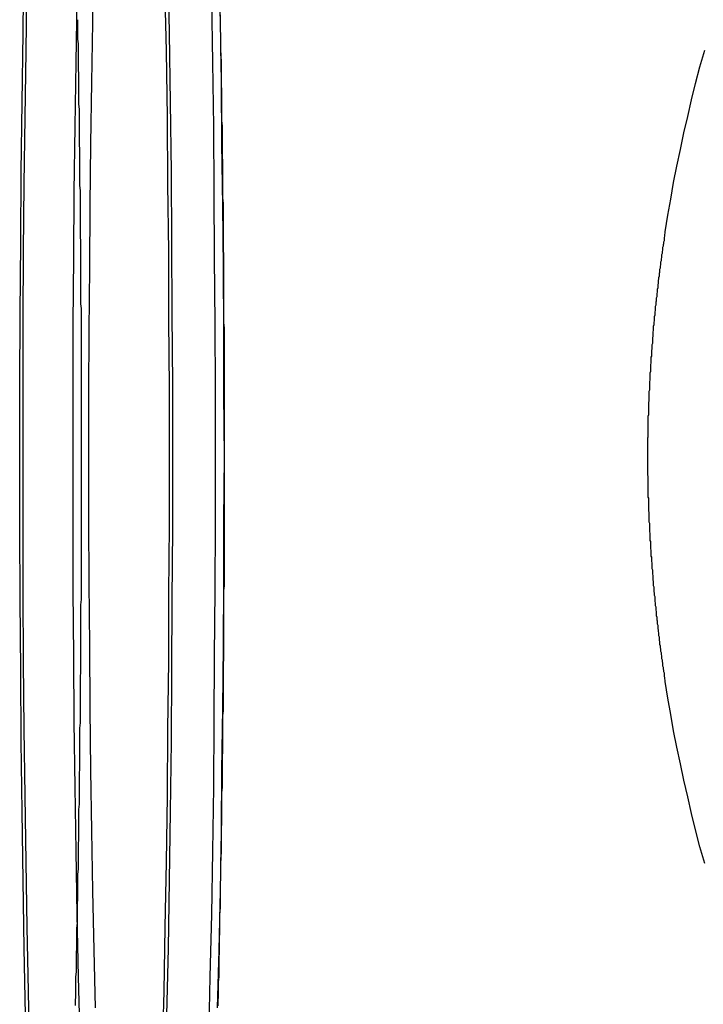
# Model space of a CAD drawing. Extents: x 0 to 1569, y 0 to 726.
# Drawn here: x 461 to 475, y 134 to 154 of the extents above; entities that cross this region are included whole.
import ezdxf

# ---------------------------------------------------------------- set-up
doc = ezdxf.new("R2010")
doc.units = 0
doc.header["$LTSCALE"] = 10
doc.linetypes.add('VERDECKT', pattern=[9.525, 6.35, -3.175])
doc.layers.get('0').update_dxf_attribs({"linetype": 'CONTINUOUS'})
doc.layers.add('VOLL', color=1, linetype='CONTINUOUS')

# ---------------------------------------------------------------- blocks, each defined once
blk = doc.blocks.new('A$C7CBC27DC')
at = {"color": 1, "linetype": 'VERDECKT'}
for points in [[(9587.62, 3108.34, 0), (9587.59, 3109.72, 0), (9587.57, 3111.11, 0), (9587.55, 3112.53, 0), (9587.53, 3113.97, 0), (9587.52, 3115.42, 0), (9587.51, 3116.88, 0), (9587.5, 3118.35, 0), (9587.5, 3119.82, 0), (9587.5, 3121.3, 0), (9587.51, 3122.76, 0), (9587.52, 3124.23, 0), (9587.53, 3125.68, 0), (9587.55, 3127.11, 0), (9587.57, 3128.53, 0), (9587.59, 3129.93, 0)], [(9590.55, 3129.93, 0), (9590.57, 3128.53, 0), (9590.59, 3127.11, 0), (9590.61, 3125.68, 0), (9590.62, 3124.23, 0), (9590.63, 3122.76, 0), (9590.64, 3121.3, 0), (9590.64, 3119.82, 0), (9590.64, 3118.35, 0), (9590.63, 3116.88, 0), (9590.62, 3115.42, 0), (9590.61, 3113.97, 0), (9590.59, 3112.53, 0), (9590.57, 3111.11, 0), (9590.55, 3109.72, 0), (9590.52, 3108.34, 0)], [(9587.71, 3107.54, 0), (9587.68, 3108.83, 0), (9587.65, 3110.15, 0), (9587.63, 3111.49, 0), (9587.61, 3112.85, 0), (9587.59, 3114.22, 0), (9587.58, 3115.61, 0), (9587.57, 3117.01, 0), (9587.57, 3118.41, 0), (9587.57, 3119.82, 0), (9587.57, 3121.23, 0), (9587.57, 3122.64, 0), (9587.58, 3124.04, 0), (9587.59, 3125.43, 0), (9587.61, 3126.8, 0), (9587.63, 3128.16, 0), (9587.65, 3129.5, 0)], [(9590.48, 3129.5, 0), (9590.51, 3128.16, 0), (9590.53, 3126.8, 0), (9590.54, 3125.43, 0), (9590.56, 3124.04, 0), (9590.56, 3122.64, 0), (9590.57, 3121.23, 0), (9590.57, 3119.82, 0), (9590.57, 3118.41, 0), (9590.56, 3117.01, 0), (9590.56, 3115.61, 0), (9590.54, 3114.22, 0), (9590.53, 3112.85, 0), (9590.51, 3111.49, 0), (9590.48, 3110.15, 0), (9590.46, 3108.83, 0), (9590.43, 3107.54, 0)], [(9588.74, 3107.88, 0), (9588.71, 3109.13, 0), (9588.68, 3110.41, 0), (9588.66, 3111.71, 0), (9588.64, 3113.03, 0), (9588.62, 3114.37, 0), (9588.61, 3115.72, 0), (9588.6, 3117.08, 0), (9588.6, 3118.45, 0), (9588.6, 3119.82, 0), (9588.6, 3121.19, 0), (9588.6, 3122.56, 0), (9588.61, 3123.92, 0), (9588.62, 3125.27, 0), (9588.64, 3126.61, 0), (9588.66, 3127.93, 0), (9588.68, 3129.24, 0)], [(9591.44, 3129.24, 0), (9591.46, 3127.93, 0), (9591.48, 3126.61, 0), (9591.49, 3125.27, 0), (9591.5, 3123.92, 0), (9591.51, 3122.56, 0), (9591.52, 3121.19, 0), (9591.52, 3119.82, 0), (9591.52, 3118.45, 0), (9591.51, 3117.08, 0), (9591.5, 3115.72, 0), (9591.49, 3114.37, 0), (9591.48, 3113.03, 0), (9591.46, 3111.71, 0), (9591.44, 3110.41, 0), (9591.41, 3109.13, 0), (9591.38, 3107.88, 0)], [(9589.06, 3108.49, 0), (9589.03, 3109.68, 0), (9589, 3110.9, 0), (9588.98, 3112.13, 0), (9588.96, 3113.38, 0), (9588.95, 3114.65, 0), (9588.94, 3115.94, 0), (9588.93, 3117.23, 0), (9588.92, 3118.52, 0), (9588.92, 3119.82, 0), (9588.92, 3121.12, 0), (9588.93, 3122.42, 0), (9588.94, 3123.71, 0), (9588.95, 3124.99, 0), (9588.96, 3126.26, 0), (9588.98, 3127.52, 0), (9589, 3128.75, 0), (9589.03, 3129.96, 0)], [(9591.59, 3129.96, 0), (9591.62, 3128.75, 0), (9591.64, 3127.52, 0), (9591.65, 3126.26, 0), (9591.67, 3124.99, 0), (9591.68, 3123.71, 0), (9591.69, 3122.42, 0), (9591.69, 3121.12, 0), (9591.7, 3119.82, 0), (9591.69, 3118.52, 0), (9591.69, 3117.23, 0), (9591.68, 3115.94, 0), (9591.67, 3114.65, 0), (9591.65, 3113.38, 0), (9591.64, 3112.13, 0), (9591.62, 3110.9, 0), (9591.59, 3109.68, 0), (9591.56, 3108.49, 0)]]:
    blk.add_polyline3d(points, dxfattribs=at)
at = {"color": 1}
for points in [[(9600.77, 3124.45, 0), (9600.82, 3124.79, 0), (9600.88, 3125.12, 0), (9600.94, 3125.46, 0), (9601.01, 3125.8, 0), (9601.08, 3126.14, 0), (9601.15, 3126.48, 0), (9601.23, 3126.82, 0), (9601.31, 3127.16, 0), (9601.39, 3127.5, 0), (9601.48, 3127.84, 0), (9601.58, 3128.18, 0)], [(9588.69, 3128.81, 0), (9588.69, 3128.71, 0), (9588.69, 3128.61, 0), (9588.69, 3128.51, 0), (9588.69, 3128.41, 0), (9588.7, 3128.31, 0), (9588.7, 3128.2, 0), (9588.7, 3128.1, 0), (9588.7, 3128, 0), (9588.7, 3127.9, 0), (9588.7, 3127.79, 0), (9588.71, 3127.69, 0), (9588.71, 3127.59, 0), (9588.71, 3127.49, 0), (9588.71, 3127.38, 0), (9588.71, 3127.28, 0), (9588.71, 3127.18, 0), (9588.71, 3127.07, 0), (9588.72, 3126.97, 0), (9588.72, 3126.87, 0), (9588.72, 3126.76, 0), (9588.72, 3126.66, 0), (9588.72, 3126.55, 0), (9588.72, 3126.45, 0), (9588.72, 3126.35, 0), (9588.72, 3126.24, 0), (9588.73, 3126.14, 0), (9588.73, 3126.03, 0), (9588.73, 3125.93, 0), (9588.73, 3125.82, 0), (9588.73, 3125.72, 0), (9588.73, 3125.61, 0), (9588.73, 3125.51, 0), (9588.73, 3125.4, 0), (9588.74, 3125.3, 0), (9588.74, 3125.19, 0), (9588.74, 3125.09, 0), (9588.74, 3124.98, 0), (9588.74, 3124.88, 0), (9588.74, 3124.77, 0), (9588.74, 3124.67, 0), (9588.74, 3124.56, 0), (9588.74, 3124.46, 0), (9588.74, 3124.35, 0), (9588.75, 3124.25, 0), (9588.75, 3124.14, 0), (9588.75, 3124.03, 0), (9588.75, 3123.93, 0), (9588.75, 3123.82, 0), (9588.75, 3123.72, 0), (9588.75, 3123.61, 0), (9588.75, 3123.51, 0), (9588.75, 3123.4, 0), (9588.75, 3123.29, 0), (9588.75, 3123.19, 0), (9588.75, 3123.08, 0), (9588.75, 3122.97, 0), (9588.76, 3122.87, 0), (9588.76, 3122.76, 0), (9588.76, 3122.65, 0), (9588.76, 3122.55, 0), (9588.76, 3122.44, 0), (9588.76, 3122.34, 0), (9588.76, 3122.23, 0), (9588.76, 3122.12, 0), (9588.76, 3122.02, 0), (9588.76, 3121.91, 0), (9588.76, 3121.8, 0), (9588.76, 3121.69, 0), (9588.76, 3121.59, 0), (9588.76, 3121.48, 0), (9588.76, 3121.37, 0), (9588.76, 3121.27, 0), (9588.76, 3121.16, 0), (9588.76, 3121.05, 0), (9588.76, 3120.95, 0), (9588.76, 3120.84, 0), (9588.76, 3120.73, 0), (9588.76, 3120.63, 0), (9588.76, 3120.52, 0), (9588.76, 3120.41, 0), (9588.76, 3120.31, 0), (9588.76, 3120.2, 0), (9588.76, 3120.09, 0), (9588.76, 3119.98, 0), (9588.76, 3119.88, 0), (9588.76, 3119.77, 0), (9588.76, 3119.66, 0), (9588.76, 3119.56, 0), (9588.76, 3119.45, 0), (9588.76, 3119.34, 0), (9588.76, 3119.23, 0), (9588.76, 3119.13, 0), (9588.76, 3119.02, 0), (9588.76, 3118.91, 0), (9588.76, 3118.81, 0), (9588.76, 3118.7, 0), (9588.76, 3118.59, 0), (9588.76, 3118.49, 0), (9588.76, 3118.38, 0), (9588.76, 3118.27, 0), (9588.76, 3118.17, 0), (9588.76, 3118.06, 0), (9588.76, 3117.95, 0), (9588.76, 3117.85, 0), (9588.76, 3117.74, 0), (9588.76, 3117.63, 0), (9588.76, 3117.53, 0), (9588.76, 3117.42, 0), (9588.76, 3117.31, 0), (9588.76, 3117.21, 0), (9588.76, 3117.1, 0), (9588.76, 3116.99, 0), (9588.76, 3116.89, 0), (9588.75, 3116.78, 0), (9588.75, 3116.67, 0), (9588.75, 3116.57, 0), (9588.75, 3116.46, 0), (9588.75, 3116.35, 0), (9588.75, 3116.25, 0), (9588.75, 3116.14, 0), (9588.75, 3116.04, 0), (9588.75, 3115.93, 0), (9588.75, 3115.82, 0), (9588.75, 3115.72, 0), (9588.75, 3115.61, 0), (9588.75, 3115.51, 0), (9588.75, 3115.4, 0), (9588.74, 3115.29, 0), (9588.74, 3115.19, 0), (9588.74, 3115.08, 0), (9588.74, 3114.98, 0), (9588.74, 3114.87, 0), (9588.74, 3114.77, 0), (9588.74, 3114.66, 0), (9588.74, 3114.56, 0), (9588.74, 3114.45, 0), (9588.74, 3114.35, 0), (9588.73, 3114.24, 0), (9588.73, 3114.14, 0), (9588.73, 3114.03, 0), (9588.73, 3113.93, 0), (9588.73, 3113.82, 0), (9588.73, 3113.72, 0), (9588.73, 3113.61, 0), (9588.73, 3113.51, 0), (9588.73, 3113.41, 0), (9588.72, 3113.3, 0), (9588.72, 3113.2, 0), (9588.72, 3113.09, 0), (9588.72, 3112.99, 0), (9588.72, 3112.89, 0), (9588.72, 3112.78, 0), (9588.72, 3112.68, 0), (9588.71, 3112.57, 0), (9588.71, 3112.47, 0), (9588.71, 3112.37, 0), (9588.71, 3112.26, 0), (9588.71, 3112.16, 0), (9588.71, 3112.06, 0), (9588.71, 3111.96, 0), (9588.7, 3111.85, 0), (9588.7, 3111.75, 0), (9588.7, 3111.65, 0), (9588.7, 3111.55, 0), (9588.7, 3111.44, 0), (9588.7, 3111.34, 0), (9588.69, 3111.24, 0), (9588.69, 3111.14, 0), (9588.69, 3111.04, 0), (9588.69, 3110.93, 0), (9588.69, 3110.83, 0), (9588.69, 3110.73, 0), (9588.68, 3110.63, 0), (9588.68, 3110.53, 0), (9588.68, 3110.43, 0), (9588.68, 3110.33, 0), (9588.68, 3110.23, 0), (9588.67, 3110.13, 0), (9588.67, 3110.02, 0), (9588.67, 3109.92, 0), (9588.67, 3109.82, 0), (9588.67, 3109.72, 0), (9588.66, 3109.62, 0), (9588.66, 3109.52, 0), (9588.66, 3109.43, 0), (9588.66, 3109.33, 0), (9588.66, 3109.23, 0), (9588.65, 3109.13, 0), (9588.65, 3109.03, 0), (9588.65, 3108.93, 0), (9588.65, 3108.83, 0), (9588.65, 3108.73, 0), (9588.64, 3108.63, 0), (9588.64, 3108.54, 0)], [(9591.62, 3128.91, 0), (9591.62, 3128.8, 0), (9591.62, 3128.7, 0), (9591.62, 3128.6, 0), (9591.63, 3128.5, 0), (9591.63, 3128.39, 0), (9591.63, 3128.29, 0), (9591.63, 3128.19, 0), (9591.63, 3128.09, 0), (9591.64, 3127.98, 0), (9591.64, 3127.88, 0), (9591.64, 3127.77, 0), (9591.64, 3127.67, 0), (9591.64, 3127.57, 0), (9591.64, 3127.46, 0), (9591.65, 3127.36, 0), (9591.65, 3127.26, 0), (9591.65, 3127.15, 0), (9591.65, 3127.05, 0), (9591.65, 3126.94, 0), (9591.65, 3126.84, 0), (9591.65, 3126.73, 0), (9591.66, 3126.63, 0), (9591.66, 3126.52, 0), (9591.66, 3126.42, 0), (9591.66, 3126.31, 0), (9591.66, 3126.21, 0), (9591.66, 3126.1, 0), (9591.66, 3126, 0), (9591.67, 3125.89, 0), (9591.67, 3125.79, 0), (9591.67, 3125.68, 0), (9591.67, 3125.57, 0), (9591.67, 3125.47, 0), (9591.67, 3125.36, 0), (9591.67, 3125.26, 0), (9591.67, 3125.15, 0), (9591.68, 3125.04, 0), (9591.68, 3124.94, 0), (9591.68, 3124.83, 0), (9591.68, 3124.73, 0), (9591.68, 3124.62, 0), (9591.68, 3124.51, 0), (9591.68, 3124.41, 0), (9591.68, 3124.3, 0), (9591.68, 3124.19, 0), (9591.68, 3124.08, 0), (9591.69, 3123.98, 0), (9591.69, 3123.87, 0), (9591.69, 3123.76, 0), (9591.69, 3123.66, 0), (9591.69, 3123.55, 0), (9591.69, 3123.44, 0), (9591.69, 3123.33, 0), (9591.69, 3123.23, 0), (9591.69, 3123.12, 0), (9591.69, 3123.01, 0), (9591.69, 3122.9, 0), (9591.69, 3122.8, 0), (9591.69, 3122.69, 0), (9591.69, 3122.58, 0), (9591.7, 3122.47, 0), (9591.7, 3122.37, 0), (9591.7, 3122.26, 0), (9591.7, 3122.15, 0), (9591.7, 3122.04, 0), (9591.7, 3121.93, 0), (9591.7, 3121.83, 0), (9591.7, 3121.72, 0), (9591.7, 3121.61, 0), (9591.7, 3121.5, 0), (9591.7, 3121.39, 0), (9591.7, 3121.29, 0), (9591.7, 3121.18, 0), (9591.7, 3121.07, 0), (9591.7, 3120.96, 0), (9591.7, 3120.85, 0), (9591.7, 3120.74, 0), (9591.7, 3120.64, 0), (9591.7, 3120.53, 0), (9591.7, 3120.42, 0), (9591.7, 3120.31, 0), (9591.7, 3120.2, 0), (9591.7, 3120.09, 0), (9591.7, 3119.99, 0), (9591.7, 3119.88, 0), (9591.7, 3119.77, 0), (9591.7, 3119.66, 0), (9591.7, 3119.55, 0), (9591.7, 3119.44, 0), (9591.7, 3119.34, 0), (9591.7, 3119.23, 0), (9591.7, 3119.12, 0), (9591.7, 3119.01, 0), (9591.7, 3118.9, 0), (9591.7, 3118.79, 0), (9591.7, 3118.69, 0), (9591.7, 3118.58, 0), (9591.7, 3118.47, 0), (9591.7, 3118.36, 0), (9591.7, 3118.25, 0), (9591.7, 3118.15, 0), (9591.7, 3118.04, 0), (9591.7, 3117.93, 0), (9591.7, 3117.82, 0), (9591.7, 3117.71, 0), (9591.7, 3117.61, 0), (9591.7, 3117.5, 0), (9591.7, 3117.39, 0), (9591.7, 3117.28, 0), (9591.7, 3117.17, 0), (9591.69, 3117.07, 0), (9591.69, 3116.96, 0), (9591.69, 3116.85, 0), (9591.69, 3116.74, 0), (9591.69, 3116.64, 0), (9591.69, 3116.53, 0), (9591.69, 3116.42, 0), (9591.69, 3116.31, 0), (9591.69, 3116.21, 0), (9591.69, 3116.1, 0), (9591.69, 3115.99, 0), (9591.69, 3115.88, 0), (9591.69, 3115.78, 0), (9591.69, 3115.67, 0), (9591.68, 3115.56, 0), (9591.68, 3115.46, 0), (9591.68, 3115.35, 0), (9591.68, 3115.24, 0), (9591.68, 3115.14, 0), (9591.68, 3115.03, 0), (9591.68, 3114.92, 0), (9591.68, 3114.82, 0), (9591.68, 3114.71, 0), (9591.68, 3114.6, 0), (9591.67, 3114.5, 0), (9591.67, 3114.39, 0), (9591.67, 3114.28, 0), (9591.67, 3114.18, 0), (9591.67, 3114.07, 0), (9591.67, 3113.97, 0), (9591.67, 3113.86, 0), (9591.67, 3113.76, 0), (9591.66, 3113.65, 0), (9591.66, 3113.54, 0), (9591.66, 3113.44, 0), (9591.66, 3113.33, 0), (9591.66, 3113.23, 0), (9591.66, 3113.12, 0), (9591.66, 3113.02, 0), (9591.65, 3112.91, 0), (9591.65, 3112.81, 0), (9591.65, 3112.7, 0), (9591.65, 3112.6, 0), (9591.65, 3112.5, 0), (9591.65, 3112.39, 0), (9591.65, 3112.29, 0), (9591.64, 3112.18, 0), (9591.64, 3112.08, 0), (9591.64, 3111.98, 0), (9591.64, 3111.87, 0), (9591.64, 3111.77, 0), (9591.64, 3111.67, 0), (9591.63, 3111.56, 0), (9591.63, 3111.46, 0), (9591.63, 3111.36, 0), (9591.63, 3111.25, 0), (9591.63, 3111.15, 0), (9591.62, 3111.05, 0), (9591.62, 3110.95, 0), (9591.62, 3110.84, 0), (9591.62, 3110.74, 0), (9591.62, 3110.64, 0), (9591.62, 3110.54, 0), (9591.61, 3110.44, 0), (9591.61, 3110.33, 0), (9591.61, 3110.23, 0), (9591.61, 3110.13, 0), (9591.61, 3110.03, 0), (9591.6, 3109.93, 0), (9591.6, 3109.83, 0), (9591.6, 3109.73, 0), (9591.6, 3109.63, 0), (9591.59, 3109.53, 0), (9591.59, 3109.43, 0), (9591.59, 3109.33, 0), (9591.59, 3109.23, 0), (9591.59, 3109.13, 0), (9591.58, 3109.03, 0), (9591.58, 3108.93, 0), (9591.58, 3108.83, 0), (9591.58, 3108.73, 0), (9591.57, 3108.63, 0), (9591.57, 3108.53, 0)], [(9600.77, 3115.2, 0), (9600.77, 3115.23, 0), (9600.76, 3115.26, 0), (9600.76, 3115.28, 0), (9600.75, 3115.31, 0), (9600.75, 3115.34, 0), (9600.75, 3115.37, 0), (9600.74, 3115.4, 0), (9600.74, 3115.43, 0), (9600.73, 3115.46, 0), (9600.73, 3115.49, 0), (9600.72, 3115.52, 0), (9600.72, 3115.55, 0), (9600.72, 3115.58, 0), (9600.71, 3115.61, 0), (9600.71, 3115.64, 0), (9600.7, 3115.67, 0), (9600.7, 3115.7, 0), (9600.7, 3115.73, 0), (9600.69, 3115.76, 0), (9600.69, 3115.79, 0), (9600.68, 3115.82, 0), (9600.68, 3115.85, 0), (9600.68, 3115.87, 0), (9600.67, 3115.9, 0), (9600.67, 3115.93, 0), (9600.66, 3115.96, 0), (9600.66, 3115.99, 0), (9600.66, 3116.02, 0), (9600.65, 3116.05, 0), (9600.65, 3116.08, 0), (9600.65, 3116.11, 0), (9600.64, 3116.14, 0), (9600.64, 3116.17, 0), (9600.64, 3116.2, 0), (9600.63, 3116.23, 0), (9600.63, 3116.26, 0), (9600.62, 3116.29, 0), (9600.62, 3116.32, 0), (9600.62, 3116.35, 0), (9600.61, 3116.38, 0), (9600.61, 3116.41, 0), (9600.61, 3116.44, 0), (9600.6, 3116.46, 0), (9600.6, 3116.49, 0), (9600.6, 3116.52, 0), (9600.59, 3116.55, 0), (9600.59, 3116.58, 0), (9600.59, 3116.61, 0), (9600.59, 3116.64, 0), (9600.58, 3116.67, 0), (9600.58, 3116.7, 0), (9600.58, 3116.73, 0), (9600.57, 3116.76, 0), (9600.57, 3116.79, 0), (9600.57, 3116.82, 0), (9600.56, 3116.85, 0), (9600.56, 3116.88, 0), (9600.56, 3116.91, 0), (9600.56, 3116.94, 0), (9600.55, 3116.97, 0), (9600.55, 3116.99, 0), (9600.55, 3117.02, 0), (9600.54, 3117.05, 0), (9600.54, 3117.08, 0), (9600.54, 3117.11, 0), (9600.54, 3117.14, 0), (9600.53, 3117.17, 0), (9600.53, 3117.2, 0), (9600.53, 3117.23, 0), (9600.53, 3117.26, 0), (9600.52, 3117.29, 0), (9600.52, 3117.32, 0), (9600.52, 3117.35, 0), (9600.52, 3117.38, 0), (9600.51, 3117.41, 0), (9600.51, 3117.43, 0), (9600.51, 3117.46, 0), (9600.51, 3117.49, 0), (9600.5, 3117.52, 0), (9600.5, 3117.55, 0), (9600.5, 3117.58, 0), (9600.5, 3117.61, 0), (9600.5, 3117.64, 0), (9600.49, 3117.67, 0), (9600.49, 3117.7, 0), (9600.49, 3117.73, 0), (9600.49, 3117.76, 0), (9600.48, 3117.78, 0), (9600.48, 3117.81, 0), (9600.48, 3117.84, 0), (9600.48, 3117.87, 0), (9600.48, 3117.9, 0), (9600.47, 3117.93, 0), (9600.47, 3117.96, 0), (9600.47, 3117.99, 0), (9600.47, 3118.02, 0), (9600.47, 3118.05, 0), (9600.47, 3118.08, 0), (9600.46, 3118.1, 0), (9600.46, 3118.13, 0), (9600.46, 3118.16, 0), (9600.46, 3118.19, 0), (9600.46, 3118.22, 0), (9600.46, 3118.25, 0), (9600.45, 3118.28, 0), (9600.45, 3118.31, 0), (9600.45, 3118.34, 0), (9600.45, 3118.36, 0), (9600.45, 3118.39, 0), (9600.45, 3118.42, 0), (9600.45, 3118.45, 0), (9600.44, 3118.48, 0), (9600.44, 3118.51, 0), (9600.44, 3118.54, 0), (9600.44, 3118.57, 0), (9600.44, 3118.59, 0), (9600.44, 3118.62, 0), (9600.44, 3118.65, 0), (9600.44, 3118.68, 0), (9600.43, 3118.71, 0), (9600.43, 3118.74, 0), (9600.43, 3118.77, 0), (9600.43, 3118.8, 0), (9600.43, 3118.82, 0), (9600.43, 3118.85, 0), (9600.43, 3118.88, 0), (9600.43, 3118.91, 0), (9600.43, 3118.94, 0), (9600.43, 3118.97, 0), (9600.42, 3118.99, 0), (9600.42, 3119.02, 0), (9600.42, 3119.05, 0), (9600.42, 3119.08, 0), (9600.42, 3119.11, 0), (9600.42, 3119.14, 0), (9600.42, 3119.16, 0), (9600.42, 3119.19, 0), (9600.42, 3119.22, 0), (9600.42, 3119.25, 0), (9600.42, 3119.28, 0), (9600.42, 3119.31, 0), (9600.42, 3119.33, 0), (9600.42, 3119.36, 0), (9600.42, 3119.39, 0), (9600.42, 3119.42, 0), (9600.41, 3119.45, 0), (9600.41, 3119.47, 0), (9600.41, 3119.5, 0), (9600.41, 3119.53, 0), (9600.41, 3119.56, 0), (9600.41, 3119.59, 0), (9600.41, 3119.61, 0), (9600.41, 3119.64, 0), (9600.41, 3119.67, 0), (9600.41, 3119.7, 0), (9600.41, 3119.73, 0), (9600.41, 3119.75, 0), (9600.41, 3119.78, 0), (9600.41, 3119.81, 0), (9600.41, 3119.84, 0), (9600.41, 3119.87, 0), (9600.41, 3119.9, 0), (9600.41, 3119.92, 0), (9600.41, 3119.95, 0), (9600.41, 3119.98, 0), (9600.41, 3120.01, 0), (9600.41, 3120.04, 0), (9600.41, 3120.06, 0), (9600.41, 3120.09, 0), (9600.41, 3120.12, 0), (9600.41, 3120.15, 0), (9600.41, 3120.18, 0), (9600.41, 3120.21, 0), (9600.42, 3120.23, 0), (9600.42, 3120.26, 0), (9600.42, 3120.29, 0), (9600.42, 3120.32, 0), (9600.42, 3120.35, 0), (9600.42, 3120.37, 0), (9600.42, 3120.4, 0), (9600.42, 3120.43, 0), (9600.42, 3120.46, 0), (9600.42, 3120.49, 0), (9600.42, 3120.52, 0), (9600.42, 3120.55, 0), (9600.42, 3120.57, 0), (9600.42, 3120.6, 0), (9600.42, 3120.63, 0), (9600.42, 3120.66, 0), (9600.43, 3120.69, 0), (9600.43, 3120.72, 0), (9600.43, 3120.74, 0), (9600.43, 3120.77, 0), (9600.43, 3120.8, 0), (9600.43, 3120.83, 0), (9600.43, 3120.86, 0), (9600.43, 3120.89, 0), (9600.43, 3120.92, 0), (9600.43, 3120.94, 0), (9600.44, 3120.97, 0), (9600.44, 3121, 0), (9600.44, 3121.03, 0), (9600.44, 3121.06, 0), (9600.44, 3121.09, 0), (9600.44, 3121.12, 0), (9600.44, 3121.14, 0), (9600.44, 3121.17, 0), (9600.45, 3121.2, 0), (9600.45, 3121.23, 0), (9600.45, 3121.26, 0), (9600.45, 3121.29, 0), (9600.45, 3121.32, 0), (9600.45, 3121.35, 0), (9600.45, 3121.37, 0), (9600.46, 3121.4, 0), (9600.46, 3121.43, 0), (9600.46, 3121.46, 0), (9600.46, 3121.49, 0), (9600.46, 3121.52, 0), (9600.46, 3121.55, 0), (9600.47, 3121.58, 0), (9600.47, 3121.61, 0), (9600.47, 3121.63, 0), (9600.47, 3121.66, 0), (9600.47, 3121.69, 0), (9600.47, 3121.72, 0), (9600.48, 3121.75, 0), (9600.48, 3121.78, 0), (9600.48, 3121.81, 0), (9600.48, 3121.84, 0), (9600.48, 3121.87, 0), (9600.49, 3121.89, 0), (9600.49, 3121.92, 0), (9600.49, 3121.95, 0), (9600.49, 3121.98, 0), (9600.49, 3122.01, 0), (9600.5, 3122.04, 0), (9600.5, 3122.07, 0), (9600.5, 3122.1, 0), (9600.5, 3122.13, 0), (9600.51, 3122.16, 0), (9600.51, 3122.19, 0), (9600.51, 3122.21, 0), (9600.51, 3122.24, 0), (9600.51, 3122.27, 0), (9600.52, 3122.3, 0), (9600.52, 3122.33, 0), (9600.52, 3122.36, 0), (9600.52, 3122.39, 0), (9600.53, 3122.42, 0), (9600.53, 3122.45, 0), (9600.53, 3122.48, 0), (9600.53, 3122.51, 0), (9600.54, 3122.54, 0), (9600.54, 3122.56, 0), (9600.54, 3122.59, 0), (9600.55, 3122.62, 0), (9600.55, 3122.65, 0), (9600.55, 3122.68, 0), (9600.55, 3122.71, 0), (9600.56, 3122.74, 0), (9600.56, 3122.77, 0), (9600.56, 3122.8, 0), (9600.57, 3122.83, 0), (9600.57, 3122.86, 0), (9600.57, 3122.89, 0), (9600.57, 3122.92, 0), (9600.58, 3122.95, 0), (9600.58, 3122.98, 0), (9600.58, 3123.01, 0), (9600.59, 3123.03, 0), (9600.59, 3123.06, 0), (9600.59, 3123.09, 0), (9600.6, 3123.12, 0), (9600.6, 3123.15, 0), (9600.6, 3123.18, 0), (9600.61, 3123.21, 0), (9600.61, 3123.24, 0), (9600.61, 3123.27, 0), (9600.62, 3123.3, 0), (9600.62, 3123.33, 0), (9600.62, 3123.36, 0), (9600.63, 3123.39, 0), (9600.63, 3123.42, 0), (9600.63, 3123.45, 0), (9600.64, 3123.48, 0), (9600.64, 3123.51, 0), (9600.65, 3123.54, 0), (9600.65, 3123.57, 0), (9600.65, 3123.6, 0), (9600.66, 3123.62, 0), (9600.66, 3123.65, 0), (9600.66, 3123.68, 0), (9600.67, 3123.71, 0), (9600.67, 3123.74, 0), (9600.68, 3123.77, 0), (9600.68, 3123.8, 0), (9600.68, 3123.83, 0), (9600.69, 3123.86, 0), (9600.69, 3123.89, 0), (9600.7, 3123.92, 0), (9600.7, 3123.95, 0), (9600.7, 3123.98, 0), (9600.71, 3124.01, 0), (9600.71, 3124.04, 0), (9600.72, 3124.07, 0), (9600.72, 3124.1, 0), (9600.72, 3124.13, 0), (9600.73, 3124.16, 0), (9600.73, 3124.19, 0), (9600.74, 3124.21, 0), (9600.74, 3124.24, 0), (9600.75, 3124.27, 0), (9600.75, 3124.3, 0), (9600.75, 3124.33, 0), (9600.76, 3124.36, 0), (9600.76, 3124.39, 0), (9600.77, 3124.42, 0), (9600.77, 3124.45, 0)], [(9601.58, 3111.46, 0), (9601.48, 3111.8, 0), (9601.39, 3112.15, 0), (9601.31, 3112.49, 0), (9601.23, 3112.83, 0), (9601.15, 3113.17, 0), (9601.08, 3113.51, 0), (9601.01, 3113.85, 0), (9600.94, 3114.19, 0), (9600.88, 3114.52, 0), (9600.82, 3114.86, 0), (9600.77, 3115.2, 0)]]:
    blk.add_polyline3d(points, dxfattribs=at)

msp = doc.modelspace()

# ---------------------------------------------------------------- block references
at = {"layer": 'VOLL'}
msp.add_blockref('A$C7CBC27DC', (-9126.085, -2974.823), dxfattribs=at)

doc.saveas('drawing.dxf')
